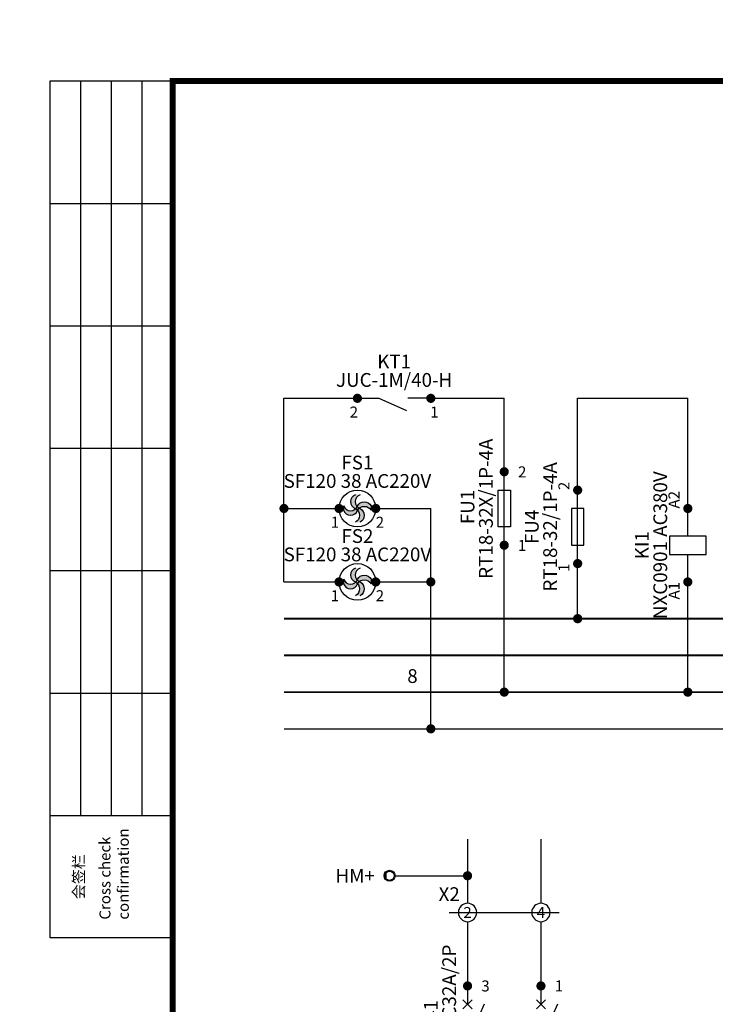
# Model space of a CAD drawing. Extents: x 1238466 to 1559842, y -814618 to 61349.
# Drawn here: x 1239459 to 1250830, y -506178 to -490092 of the extents above; entities that cross this region are included whole.
import ezdxf
from ezdxf.enums import TextEntityAlignment as Align

# ---------------------------------------------------------------- set-up
doc = ezdxf.new("R2010")
doc.units = 0
doc.header["$LTSCALE"] = 1000
doc.header["$MEASUREMENT"] = 0
doc.linetypes.add('CONTINU', pattern=[0])
doc.linetypes.add('TIRET', pattern=[0.75, 0.5, -0.25])
doc.layers.get('0').update_dxf_attribs({"linetype": 'CONTINUOUS'})
doc.layers.add('TK', color=7, linetype='CONTINUOUS')
doc.layers.add('TK-WHITE', color=7, linetype='CONTINUOUS')
doc.styles.add('TK_Arial', font='arial.ttf')
doc.styles.add('TK_宋体', font='simsun.ttc')
doc.styles.add('tr_line_equip', font='tahoma.ttf', dxfattribs={"height": 1.5})
doc.styles.add('tr_link', font='tahoma.ttf', dxfattribs={"height": 1.5})
doc.styles.add('宋体', font='simsun.ttc')

# ---------------------------------------------------------------- blocks, each defined once
blk = doc.blocks.new('lzA2_0.25_1')
at = {"layer": 'TK-WHITE'}
for p, q in [((10, 290), (10, 410)), ((15, 290), (15, 410)), ((20, 290), (20, 410)), ((5, 390), (25, 390)), ((5, 370), (25, 370)), ((5, 350), (25, 350)), ((5, 330), (25, 330)), ((5, 310), (25, 310)), ((5, 290), (25, 290))]:
    blk.add_line(p, q, dxfattribs=at)
for points, const_width in [([(0, 0), (743, 0), (743, 420), (0, 420)], 0.01), ([(25, 10), (733, 10), (733, 410), (25, 410)], 1)]:
    blk.add_lwpolyline(points, close=True, dxfattribs=dict(at, const_width=const_width))
blk.add_lwpolyline([(5, 270), (5, 410), (25, 410), (25, 270)], close=True, dxfattribs=at)
at = {"layer": 'TK', "style": 'TK_宋体', "flags": 3}
for tag, p in [('LZHQ_N会签5_T5_H2', (7.5, 400)), ('LZHQ_N会签6_T5_H2', (12.5, 400)), ('LZHQ_N会签8_T5_H2', (22.5, 400)), ('LZHQ_N会签7_T5_H2', (17.06104488001097, 398.2441795200438)), ('LZHQ_N会签5_T6_H5', (7.5, 380)), ('LZHQ_N会签6_T6_H5', (12.5, 380)), ('LZHQ_N会签7_T6_H5', (17.5, 380)), ('LZHQ_N会签8_T6_H5', (22.5, 380)), ('LZHQ_N会签5_T5_H2', (7.5, 360)), ('LZHQ_N会签6_T5_H2', (12.5, 360)), ('LZHQ_N会签7_T5_H2', (17.5, 360)), ('LZHQ_N会签8_T5_H2', (22.5, 360)), ('LZHQ_N会签1_T5_H2', (7.5, 340)), ('LZHQ_N会签2_T5_H2', (12.5, 340)), ('LZHQ_N会签3_T5_H2', (17.5, 340)), ('LZHQ_N会签4_T5_H2', (22.5, 340)), ('LZHQ_N会签1_T6_H5', (7.5, 320)), ('LZHQ_N会签2_T6_H5', (12.5, 320)), ('LZHQ_N会签3_T6_H5', (17.5, 320)), ('LZHQ_N会签4_T6_H5', (22.5, 320)), ('LZHQ_N会签1_T5_H2', (7.5, 300)), ('LZHQ_N会签2_T5_H2', (12.5, 300)), ('LZHQ_N会签3_T5_H2', (17.5, 300)), ('LZHQ_N会签4_T5_H2', (22.5, 300))]:
    blk.add_attdef(tag, text='', height=1.8, rotation=90, dxfattribs=at).set_placement(p, align=Align.MIDDLE_CENTER)
at = {"layer": 'TK', "style": '宋体', "flags": 3}
blk.add_attdef('LZBARCODE_T1', text='', height=3, rotation=90, dxfattribs=at).set_placement((733, 10, 1.000000000000133e-06), align=Align.TOP_LEFT)
at = {"layer": 'TK', "style": '宋体', "width": 0.75}
blk.add_attdef('LZTQINS', text='', height=3, dxfattribs=at).set_placement((733, 10), align=Align.MIDDLE)
at = {"layer": 'TK', "style": '宋体', "flags": 3}
blk.add_attdef('LZFRAME', text='', height=3, dxfattribs=at).set_placement((727.8835030196474, 5.233471288916235, 1.000000000000133e-06), align=Align.MIDDLE)
at = {"layer": 'TK-WHITE', "style": 'TK_宋体'}
blk.add_text('会签栏', height=1.8, rotation=90, dxfattribs=at).set_placement((10.55199983104831, 276.3144629645103))
at = {"layer": 'TK-WHITE', "insert": (13.03158897883259, 272.9820681627461), "char_height": 1.8, "width": 23.43204261312909, "attachment_point": 1, "rotation": 90, "style": 'TK_Arial'}
blk.add_mtext('Cross check confirmation', dxfattribs=at)
blk = doc.blocks.new('FS_101')
h = blk.add_hatch(color=0)
edge = h.paths.add_edge_path()
edge.add_line((0.3028129947533422, -1.5), (-0.1971870052466578, -1.5))
edge.add_arc((-0.6257584338181026, -0.75), 0.863813330174845, 299.7448812969423, 60.25511870305774)
edge.add_arc((0.05281299475334222, 0.75), 0.7905694150420949, 108.434948822922, 251.565051177078, ccw=False)
edge.add_line((-0.1971870052466578, 1.5), (0.3028129947533422, 1.5))
edge.add_arc((0.5528129947533422, 0.75), 0.7905694150420949, 108.434948822922, 251.565051177078)
edge.add_arc((-0.1257584338181026, -0.75), 0.863813330174845, 299.74488129694225, 60.25511870305769, ccw=False)
h = blk.add_hatch(color=0)
edge = h.paths.add_edge_path()
edge.add_line((1.5, 0.3028129947533409), (1.5, -0.1971870052466591))
edge.add_arc((0.75, -0.6257584338181039), 0.863813330174845, 29.74488129694226, 150.2551187030577)
edge.add_arc((-0.75, 0.05281299475334089), 0.7905694150420949, 198.434948822922, 341.565051177078, ccw=False)
edge.add_line((-1.5, -0.1971870052466591), (-1.5, 0.3028129947533409))
edge.add_arc((-0.75, 0.5528129947533409), 0.7905694150420949, 198.434948822922, 341.565051177078)
edge.add_arc((0.75, -0.1257584338181039), 0.863813330174845, 29.74488129694231, 150.2551187030578, ccw=False)
for p, q in [((-1.5, 0.3), (-1.5, -0.2)), ((1.5, 0.3), (1.5, -0.2))]:
    blk.add_line(p, q)
for points in [[(-0.1999999999999993, 1.5, 0.7207592200561265), (-0.1999999999999993, 0, -0.580322535471221), (-0.1999999999999993, -1.5)], [(0.3000000000000007, 1.5, 0.7207592200561265), (0.3000000000000007, 0, -0.580322535471221), (0.3000000000000007, -1.5)], [(-1.5, 0.3, 0.7207592200561265), (0, 0.3, -0.580322535471221), (1.5, 0.3)], [(-1.5, -0.2, 0.7207592200561265), (0, -0.2, -0.580322535471221), (1.5, -0.2)]]:
    blk.add_lwpolyline(points, format="xyb")
at = {"color": 0, "linetype": 'Continuous'}
blk.add_circle((0, 0), 2, dxfattribs=at)
at = {"style": '宋体'}
blk.add_attdef('#SHORT_TAG', text='', height=1.5, dxfattribs=at).set_placement((0, 6), align=Align.MIDDLE_CENTER)
at = {"color": 5, "style": '宋体'}
blk.add_attdef('#REF_REF', text='', height=1.5, dxfattribs=at).set_placement((0, 4), align=Align.MIDDLE_CENTER)
at = {"color": 94, "style": '宋体'}
blk.add_attdef('#P_TAG_0', text='', height=1.2, dxfattribs=at).set_placement((-2, -1.5), align=Align.MIDDLE_RIGHT)
blk.add_attdef('#P_TAG_1', text='', height=1.2, dxfattribs=at).set_placement((2, -1.5), align=Align.MIDDLE_LEFT)
blk = doc.blocks.new('1对辅助常开_101')
at = {"color": 0, "linetype": 'CONTINU'}
blk.add_line((-4, 0), (-1.500000000000014, 0), dxfattribs=at)
at = {"color": 0}
for p, q in [((1.666666666666671, 0), (-1.333333333333329, -1.333333333333343)), ((4, 0), (1.666666666666671, 0))]:
    blk.add_line(p, q, dxfattribs=at)
at = {"style": '宋体'}
blk.add_attdef('#SHORT_TAG', text='', height=1.5, dxfattribs=at).set_placement((0, 4), align=Align.MIDDLE_CENTER)
at = {"color": 5, "style": '宋体'}
blk.add_attdef('#REF_REF', text='', height=1.5, dxfattribs=at).set_placement((0, 2), align=Align.MIDDLE_CENTER)
at = {"color": 94, "style": '宋体'}
blk.add_attdef('#P_TAG_0', text='', height=1.2, dxfattribs=at).set_placement((-4, -1.5), align=Align.MIDDLE_RIGHT)
blk.add_attdef('#P_TAG_1', text='', height=1.2, dxfattribs=at).set_placement((4, -1.5), align=Align.MIDDLE_LEFT)
blk = doc.blocks.new('2P断路器_102')
at = {"color": 0}
for p, q in [((-4, 4), (-4, 2)), ((4, 4), (4, 2)), ((-4.5, 1.5), (-3.5, 2.5)), ((-4.5, 2.5), (-3.5, 1.5)), ((3.5, 1.5), (4.5, 2.5)), ((3.5, 2.5), (4.5, 1.5)), ((-2.180149000000029, 2), (-4, -2)), ((5.819850999999971, 2), (4, -2)), ((-4, -4), (-4, -2)), ((4, -4), (4, -2))]:
    blk.add_line(p, q, dxfattribs=at)
at = {"linetype": 'TIRET', "ltscale": 0.5}
blk.add_line((-3.090074500000014, 0), (4.909925499999986, 0), dxfattribs=at)
for p in [(-4, 4), (-4, 4), (4, 4), (4, 4), (-4, -4), (-4, -4.000000000000004), (4, -4), (4, -4)]:
    blk.add_point(p)
at = {"style": '宋体'}
blk.add_attdef('#SHORT_TAG', text='', height=1.5, rotation=90, dxfattribs=at).set_placement((-8, 0), align=Align.MIDDLE_CENTER)
at = {"color": 5, "style": '宋体'}
blk.add_attdef('#REF_REF', text='', height=1.5, rotation=90, dxfattribs=at).set_placement((-6, 0), align=Align.MIDDLE_CENTER)
at = {"color": 94, "style": '宋体'}
for tag, p in [('#P_TAG_2', (-2.5, 4)), ('#P_TAG_0', (5.5, 4)), ('#P_TAG_3', (-2.5, -4)), ('#P_TAG_1', (5.5, -4))]:
    blk.add_attdef(tag, text='', height=1.2, dxfattribs=at).set_placement(p, align=Align.MIDDLE_LEFT)
blk = doc.blocks.new('熔断器1P_102')
blk.add_line((4.000000000000002, 8), (4, 0))
blk.add_lwpolyline([(4.666666666666668, 6), (3.333333333333336, 6), (3.333333333333334, 2), (4.666666666666668, 2)], close=True)
for p in [(4, 8), (4, 0)]:
    blk.add_point(p)
at = {"style": '宋体'}
blk.add_attdef('#SHORT_TAG', text='', height=1.5, rotation=90, dxfattribs=at).set_placement((0, 4), align=Align.MIDDLE_CENTER)
at = {"color": 5, "style": '宋体'}
blk.add_attdef('#REF_REF', text='', height=1.5, rotation=90, dxfattribs=at).set_placement((2, 4), align=Align.MIDDLE_CENTER)
at = {"color": 94, "style": '宋体'}
for tag, p in [('#P_TAG_0', (5.500000000000002, 8)), ('#P_TAG_1', (5.5, 0))]:
    blk.add_attdef(tag, text='', height=1.2, dxfattribs=at).set_placement(p, align=Align.MIDDLE_LEFT)
blk = doc.blocks.new('线圈_101')
for p, q in [((0, 4), (3, 4.000000000000002)), ((5, 4.000000000000002), (8, 4.000000000000004))]:
    blk.add_line(p, q)
blk.add_lwpolyline([(2.999999999999998, 6.000000000000002), (3.000000000000002, 2.000000000000002), (5, 2.000000000000002), (5, 6.000000000000002)], close=True)
for p in [(0, 4), (0, 4), (8, 4.000000000000004)]:
    blk.add_point(p)
at = {"style": '宋体'}
blk.add_attdef('#SHORT_TAG', text='', height=1.5, dxfattribs=at).set_placement((4, 9), align=Align.MIDDLE_CENTER)
at = {"color": 5, "style": '宋体'}
blk.add_attdef('#REF_REF', text='', height=1.5, dxfattribs=at).set_placement((4, 7.000000000000002), align=Align.MIDDLE_CENTER)
at = {"color": 94, "style": '宋体'}
blk.add_attdef('#P_TAG_0', text='', height=1.2, dxfattribs=at).set_placement((0, 5.5), align=Align.MIDDLE_RIGHT)
blk.add_attdef('#P_TAG_1', text='', height=1.2, dxfattribs=at).set_placement((8, 5.500000000000004), align=Align.MIDDLE_LEFT)
blk = doc.blocks.new('熔断器1P_101')
blk.add_line((0, 4), (8, 4))
blk.add_lwpolyline([(2, 4.666666666666666), (2, 3.333333333333334), (6, 3.333333333333334), (6, 4.666666666666666)], close=True)
blk.add_point((0, 4))
at = {"style": '宋体'}
blk.add_attdef('#SHORT_TAG', text='', height=1.5, dxfattribs=at).set_placement((4, 8), align=Align.MIDDLE_CENTER)
at = {"color": 5, "style": '宋体'}
blk.add_attdef('#REF_REF', text='', height=1.5, dxfattribs=at).set_placement((4, 6), align=Align.MIDDLE_CENTER)
at = {"color": 94, "style": '宋体'}
blk.add_attdef('#P_TAG_0', text='', height=1.2, dxfattribs=at).set_placement((0, 2.5), align=Align.MIDDLE_RIGHT)
blk.add_attdef('#P_TAG_1', text='', height=1.2, dxfattribs=at).set_placement((8, 2.5), align=Align.MIDDLE_LEFT)
blk = doc.blocks.new('TR-BR001')
at = {"color": 0, "linetype": 'Continuous'}
blk.add_circle((0, 0), 1, dxfattribs=at)
at = {"color": 7, "style": '宋体'}
for tag, height, p in [('#PARENT_TAG', 1.5, (0, 2)), ('#SHORT_TAG', 1.2, (0, 0))]:
    blk.add_attdef(tag, text='', height=height, dxfattribs=at).set_placement(p, align=Align.MIDDLE_CENTER)
blk = doc.blocks.new('TR-OLINK')
h = blk.add_hatch()
h.set_pattern_fill('USER', color=0, style=0, pattern_type=0)
h.set_pattern_definition([(0, (0, 0), (0, 1), [])])
edge = h.paths.add_edge_path()
edge.add_arc((0, -0.5), 0.5, 0, 360)
blk.add_line((0, 2), (0, 2))
blk.add_circle((0, -0.5), 0.6)
at = {"lineweight": -3}
blk.add_circle((0, -0.5), 0.5, dxfattribs=at)

msp = doc.modelspace()

# ---------------------------------------------------------------- linework, layer by layer
at = {"color": 12, "const_width": 67.5}
for points in [[(1245020.81383283, -496277.8188162622, 1), (1244938.31383283, -496277.8188162622, 1)], [(1246220.81383283, -496277.8188162622, 1), (1246138.31383283, -496277.8188162622, 1)], [(1247420.81383283, -497477.8188162622, 1), (1247338.31383283, -497477.8188162622, 1)], [(1248620.81383283, -497777.8188162622, 1), (1248538.31383283, -497777.8188162622, 1)], [(1244720.81383283, -498077.8188162622, 1), (1244638.31383283, -498077.8188162622, 1)], [(1245320.81383283, -498077.8188162622, 1), (1245238.31383283, -498077.8188162622, 1)], [(1250420.81383283, -498077.8188162622, 1), (1250338.31383283, -498077.8188162622, 1)], [(1247420.81383283, -498677.8188162622, 1), (1247338.31383283, -498677.8188162622, 1)], [(1248620.81383283, -498977.8188162622, 1), (1248538.31383283, -498977.8188162622, 1)], [(1244720.81383283, -499277.8188162622, 1), (1244638.31383283, -499277.8188162622, 1)], [(1245320.81383283, -499277.8188162622, 1), (1245238.31383283, -499277.8188162622, 1)], [(1250420.81383283, -499277.8188162622, 1), (1250338.31383283, -499277.8188162622, 1)], [(1246820.81383283, -505877.8188162622, 1), (1246738.31383283, -505877.8188162622, 1)], [(1248020.81383283, -505877.8188162622, 1), (1247938.31383283, -505877.8188162622, 1)]]:
    msp.add_lwpolyline(points, format="xyb", close=True, dxfattribs=at)
at = {"color": 190, "linetype": 'Continuous'}
for points in [[(1243779.56383283, -496277.8188162622), (1244979.56383283, -496277.8188162622)], [(1243779.56383283, -498077.8188162622), (1243779.56383283, -496277.8188162622)], [(1246179.56383283, -496277.8188162622), (1247379.56383283, -496277.8188162622)], [(1247379.56383283, -497477.8188162622), (1247379.56383283, -496277.8188162622)], [(1248579.56383283, -497777.8188162622), (1248579.56383283, -496277.8188162622)], [(1248579.56383283, -496277.8188162622), (1250379.56383283, -496277.8188162622)], [(1250379.56383283, -498077.8188162622), (1250379.56383283, -496277.8188162622)], [(1243779.56383283, -499277.8188162622), (1243779.56383283, -498077.8188162622)], [(1243779.56383283, -498077.8188162622), (1244679.56383283, -498077.8188162622)], [(1245279.56383283, -498077.8188162622), (1246179.56383283, -498077.8188162622)], [(1246179.56383283, -499277.8188162622), (1246179.56383283, -498077.8188162622)], [(1247379.56383283, -501077.8188162622), (1247379.56383283, -498677.8188162622)], [(1248579.56383283, -499877.8188162622), (1248579.56383283, -498977.8188162622)], [(1243779.56383283, -499277.8188162622), (1244679.56383283, -499277.8188162622)], [(1245279.56383283, -499277.8188162622), (1246179.56383283, -499277.8188162622)], [(1246179.56383283, -501677.8188162622), (1246179.56383283, -499277.8188162622)], [(1250379.56383283, -501077.8188162622), (1250379.56383283, -499277.8188162622)], [(1245579.56383283, -504077.8188162622), (1246779.56383283, -504077.8188162622)]]:
    msp.add_lwpolyline(points, dxfattribs=at)
at = {"color": 221, "const_width": 67.5}
for points in [[(1243820.81383283, -498077.8188162622, 1), (1243738.31383283, -498077.8188162622, 1)], [(1246220.81383283, -499277.8188162622, 1), (1246138.31383283, -499277.8188162622, 1)], [(1248620.81383283, -499877.8188162622, 1), (1248538.31383283, -499877.8188162622, 1)], [(1247420.81383283, -501077.8188162622, 1), (1247338.31383283, -501077.8188162622, 1)], [(1250420.81383283, -501077.8188162622, 1), (1250338.31383283, -501077.8188162622, 1)], [(1246220.81383283, -501677.8188162622, 1), (1246138.31383283, -501677.8188162622, 1)], [(1246820.81383283, -504077.8188162622, 1), (1246738.31383283, -504077.8188162622, 1)]]:
    msp.add_lwpolyline(points, format="xyb", close=True, dxfattribs=at)
at = {"color": 40, "linetype": 'Continuous', "const_width": 30}
for points in [[(1243779.56383283, -499877.8188162622), (1248579.56383283, -499877.8188162622)], [(1248579.56383283, -499877.8188162622), (1257579.56383283, -499877.8188162622)]]:
    msp.add_lwpolyline(points, dxfattribs=at)
at = {"color": 96, "linetype": 'Continuous', "const_width": 30}
msp.add_lwpolyline([(1243779.56383283, -500477.8188162622), (1256979.56383283, -500477.8188162622)], dxfattribs=at)
at = {"color": 20, "linetype": 'Continuous', "const_width": 30}
for points in [[(1243779.56383283, -501077.8188162622), (1247379.56383283, -501077.8188162622)], [(1247379.56383283, -501077.8188162622), (1250379.56383283, -501077.8188162622)], [(1250379.56383283, -501077.8188162622), (1256379.56383283, -501077.8188162622)]]:
    msp.add_lwpolyline(points, dxfattribs=at)
at = {"color": 8, "linetype": 'Continuous', "const_width": 22.5}
for points in [[(1243779.56383283, -501677.8188162622), (1246179.56383283, -501677.8188162622)], [(1246179.56383283, -501677.8188162622), (1259979.56383283, -501677.8188162622)]]:
    msp.add_lwpolyline(points, dxfattribs=at)
at = {"color": 16, "linetype": 'Continuous', "const_width": 22.5}
for points in [[(1246779.56383283, -504077.8188162622), (1246779.56383283, -503477.8188162622)], [(1246779.56383283, -504527.8188162622), (1246779.56383283, -504077.8188162622)], [(1246779.56383283, -505877.8188162622), (1246779.56383283, -504827.8188162622)]]:
    msp.add_lwpolyline(points, dxfattribs=at)
at = {"color": 5, "linetype": 'Continuous', "const_width": 22.5}
for points in [[(1247979.56383283, -504527.8188162622), (1247979.56383283, -503477.8188162622)], [(1247979.56383283, -505877.8188162622), (1247979.56383283, -504827.8188162622)]]:
    msp.add_lwpolyline(points, dxfattribs=at)
at = {"color": 0, "linetype": 'Continuous'}
msp.add_lwpolyline([(1246479.56383283, -504677.8188162622), (1248279.56383283, -504677.8188162622)], dxfattribs=at)

# ---------------------------------------------------------------- block references
at = {"xscale": 100, "yscale": 100, "zscale": 100}
msp.add_blockref('lzA2_0.25_1', (1239459.918449927, -532092.8771466009), dxfattribs=at)
at = {"extrusion": (0, 0, -1)}
ref = msp.add_blockref('1对辅助常开_101', (-1245579.56383283, -496277.8188162622), dxfattribs=dict(at, xscale=150, yscale=150, zscale=150))
ref.add_attrib('#P_TAG_0', '1', dxfattribs={"color": 94, "height": 180, "style": '宋体'}).set_placement((1246305.383832823, -496502.8188162622), align=Align.MIDDLE_RIGHT)
ref.add_attrib('#P_TAG_1', '2', dxfattribs={"color": 94, "height": 180, "style": '宋体'}).set_placement((1244853.743832837, -496502.8188162622), align=Align.MIDDLE_LEFT)
ref.add_attrib('#SHORT_TAG', 'KT1', dxfattribs={"height": 225, "style": '宋体'}).set_placement((1245579.56383283, -495677.8188162622), align=Align.MIDDLE_CENTER)
ref.add_attrib('#REF_REF', 'JUC-1M/40-H', dxfattribs={"color": 5, "height": 225, "style": '宋体'}).set_placement((1245579.56383283, -495977.8188162622), align=Align.MIDDLE_CENTER)
ref = msp.add_blockref('熔断器1P_102', (-1246779.56383283, -497477.8188162622), dxfattribs=dict(at, xscale=150, yscale=150, zscale=150, rotation=180))
ref.add_attrib('#REF_REF', 'RT18-32X/1P-4A', dxfattribs={"color": 5, "height": 225, "rotation": 89.99999999999999, "style": '宋体'}).set_placement((1247079.56383283, -498081.464519414), align=Align.MIDDLE_CENTER)
ref.add_attrib('#SHORT_TAG', 'FU1', dxfattribs={"height": 225, "rotation": 89.99999999999999, "style": '宋体'}).set_placement((1246779.56383283, -498052.618816289), align=Align.MIDDLE_CENTER)
ref.add_attrib('#P_TAG_0', '1', dxfattribs={"color": 94, "height": 180, "style": '宋体'}).set_placement((1247604.56383283, -498680.6988162872), align=Align.MIDDLE_LEFT)
ref.add_attrib('#P_TAG_1', '2', dxfattribs={"color": 94, "height": 180, "style": '宋体'}).set_placement((1247604.56383283, -497479.7988162515), align=Align.MIDDLE_LEFT)
ref = msp.add_blockref('FS_101', (1244979.56383283, -498077.8188162622), dxfattribs=dict(xscale=150, yscale=150, zscale=150))
ref.add_attrib('#REF_REF', 'SF120 38 AC220V', dxfattribs={"color": 5, "height": 225, "style": '宋体'}).set_placement((1244979.56383283, -497627.8188162622), align=Align.MIDDLE_CENTER)
ref.add_attrib('#SHORT_TAG', 'FS1', dxfattribs={"height": 225, "style": '宋体'}).set_placement((1244979.56383283, -497327.8188162622), align=Align.MIDDLE_CENTER)
ref.add_attrib('#P_TAG_1', '2', dxfattribs={"color": 94, "height": 180, "style": '宋体'}).set_placement((1245279.56383283, -498302.8188162622), align=Align.MIDDLE_LEFT)
ref.add_attrib('#P_TAG_0', '1', dxfattribs={"color": 94, "height": 180, "style": '宋体'}).set_placement((1244679.56383283, -498302.8188162622), align=Align.MIDDLE_RIGHT)
ref = msp.add_blockref('熔断器1P_101', (1249179.56383283, -498977.8188162622), dxfattribs=dict(xscale=150, yscale=150, zscale=150, rotation=90))
ref.add_attrib('#P_TAG_0', '1', dxfattribs={"color": 94, "height": 180, "rotation": 90, "style": '宋体'}).set_placement((1248354.56383283, -498977.8188162622), align=Align.MIDDLE_RIGHT)
ref.add_attrib('#P_TAG_1', '2', dxfattribs={"color": 94, "height": 180, "rotation": 90, "style": '宋体'}).set_placement((1248354.56383283, -497777.8188162622), align=Align.MIDDLE_LEFT)
ref.add_attrib('#REF_REF', 'RT18-32/1P-4A', dxfattribs={"color": 5, "height": 225, "rotation": 90, "style": '宋体'}).set_placement((1248129.56383283, -498377.8188162622), align=Align.MIDDLE_CENTER)
ref.add_attrib('#SHORT_TAG', 'FU4', dxfattribs={"height": 225, "rotation": 90, "style": '宋体'}).set_placement((1247829.56383283, -498377.8188162622), align=Align.MIDDLE_CENTER)
at = {"xscale": 150, "yscale": 150, "zscale": 150, "rotation": 89.99999999999999}
msp.add_blockref('线圈_101', (1250979.56383283, -499277.8188162622), dxfattribs=at).add_auto_attribs({'#P_TAG_0': 'A1', '#P_TAG_1': 'A2', '#SHORT_TAG': 'KI1', '#REF_REF': 'NXC0901 AC380V'})
ref = msp.add_blockref('FS_101', (1244979.56383283, -499277.8188162622), dxfattribs=dict(xscale=150, yscale=150, zscale=150))
ref.add_attrib('#REF_REF', 'SF120 38 AC220V', dxfattribs={"color": 5, "height": 225, "style": '宋体'}).set_placement((1244979.56383283, -498827.8188162622), align=Align.MIDDLE_CENTER)
ref.add_attrib('#SHORT_TAG', 'FS2', dxfattribs={"height": 225, "style": '宋体'}).set_placement((1244979.56383283, -498527.8188162622), align=Align.MIDDLE_CENTER)
ref.add_attrib('#P_TAG_1', '2', dxfattribs={"color": 94, "height": 180, "style": '宋体'}).set_placement((1245279.56383283, -499502.8188162622), align=Align.MIDDLE_LEFT)
ref.add_attrib('#P_TAG_0', '1', dxfattribs={"color": 94, "height": 180, "style": '宋体'}).set_placement((1244679.56383283, -499502.8188162622), align=Align.MIDDLE_RIGHT)
at = {"xscale": 150, "yscale": 150, "zscale": 150, "rotation": 270}
msp.add_blockref('TR-OLINK', (1245579.56383283, -504077.8188162622), dxfattribs=at)
at = {"extrusion": (0, 0, -1)}
ref = msp.add_blockref('TR-BR001', (-1246779.56383283, -504677.8188162622), dxfattribs=dict(at, xscale=150, yscale=150, zscale=150, rotation=180))
ref.add_attrib('#SHORT_TAG', '2', dxfattribs={"color": 7, "height": 180, "style": '宋体'}).set_placement((1246779.56383283, -504677.8188162622), align=Align.MIDDLE_CENTER)
ref.add_attrib('#PARENT_TAG', 'X2', dxfattribs={"color": 7, "height": 225, "style": '宋体'}).set_placement((1246479.56383283, -504377.8188162622), align=Align.MIDDLE_CENTER)
ref = msp.add_blockref('TR-BR001', (-1247979.56383283, -504677.8188162622), dxfattribs=dict(at, xscale=150, yscale=150, zscale=150, rotation=180))
ref.add_attrib('#SHORT_TAG', '4', dxfattribs={"color": 7, "height": 180, "style": '宋体'}).set_placement((1247979.56383283, -504677.8188162622), align=Align.MIDDLE_CENTER)
at = {"xscale": 150, "yscale": 150, "zscale": 150}
msp.add_blockref('2P断路器_102', (1247379.56383283, -506477.8188162622), dxfattribs=at).add_auto_attribs({'#P_TAG_0': '1', '#P_TAG_1': '2', '#P_TAG_2': '3', '#P_TAG_3': '4', '#REF_REF': 'C65H-DC C32A/2P', '#SHORT_TAG': 'QF41'})

# ---------------------------------------------------------------- texts
at = {"color": 7, "style": 'tr_line_equip'}
msp.add_text('8', height=225, dxfattribs=at).set_placement((1245879.56383283, -500927.8188162622), align=Align.CENTER)
at = {"style": 'tr_link'}
msp.add_text('HM+', height=225, dxfattribs=at).set_placement((1245264.56383283, -504077.8188162622), align=Align.MIDDLE_RIGHT)

doc.saveas('drawing.dxf')
